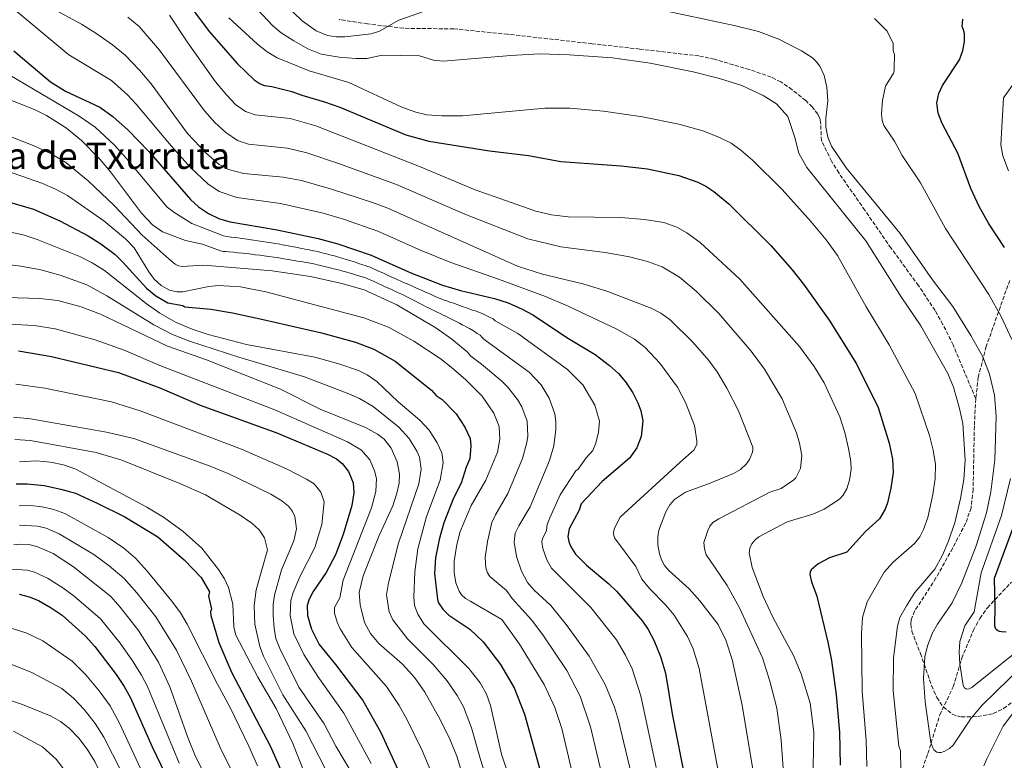
# Model space of a CAD drawing. Units: metres. Extents: x 637918 to 641371, y 4741380 to 4743762.
# Drawn here: x 638754 to 639184, y 4742235 to 4742558 of the extents above; entities that cross this region are included whole.
import ezdxf
from ezdxf.enums import TextEntityAlignment as Align

# ---------------------------------------------------------------- set-up
doc = ezdxf.new("R2010")
doc.units = ezdxf.units.M
doc.header["$MEASUREMENT"] = 0
doc.linetypes.add('DGN Style 3', pattern=[2.435891, 1.739922, -0.695969])
for name, color, linetype, lineweight in [('Curva de nivel directora', 30, 'Continuous', 30), ('Curva de nivel intermedia', 30, 'Continuous', 0), ('Senda', 7, 'DGN Style 3', 0), ('Texto de Área (paraje) menor', 7, 'Continuous', 0), ('Vaguada', 142, 'DGN Style 3', 13)]:
    doc.layers.add(name, color=color, linetype=linetype, lineweight=lineweight)
doc.styles.add('Style-Arial', font='arial.ttf')

msp = doc.modelspace()

# ---------------------------------------------------------------- linework, layer by layer
at = {"layer": 'Curva de nivel directora', "color": 30, "linetype": 'Continuous', "lineweight": 30, "flags": 128}
for points, elevation in [([(638827.01, 4742565.99), (638836.44, 4742553.34), (638848.84, 4742539.24), (638856.19, 4742532.22), (638858.78, 4742530.45), (638860.66, 4742529.73), (638863.88, 4742529.39), (638872.6, 4742527.14), (638876.9, 4742525.49), (638886.83, 4742522.59), (638893.48, 4742520.32), (638922.34, 4742508.29), (638932.37, 4742505.5), (638958.86, 4742501.18), (638975.89, 4742499.23), (638990, 4742496.59), (639016.42, 4742494.75), (639027.89, 4742493.33), (639041.65, 4742490.49), (639049.89, 4742487.59), (639053.44, 4742485.75), (639056.82, 4742483.54), (639063.44, 4742478.11), (639081.81, 4742459.92), (639091.03, 4742449.32), (639096.03, 4742443.08), (639107.18, 4742427.37), (639119.22, 4742408.23), (639128.61, 4742389.25), (639133.48, 4742373.62), (639134.94, 4742366.6), (639135.17, 4742360.76), (639134.21, 4742353.9), (639132.69, 4742347.58), (639131.72, 4742344.78), (639129.16, 4742340.59), (639123.12, 4742335.04), (639114.91, 4742326.09), (639107.31, 4742323.5), (639102.47, 4742320.89), (639099.42, 4742318.32), (639098.96, 4742317.35), (639098.81, 4742316.34), (639099.45, 4742313.11), (639101.81, 4742306.78), (639106.71, 4742286.75), (639108.22, 4742278.67), (639110.27, 4742263.76), (639111.78, 4742247.41), (639111.98, 4742233.1)], 800), ([(639183.81, 4742459.06), (639176.78, 4742469.68), (639172.74, 4742476.88), (639169.12, 4742484.83), (639163.35, 4742500.25), (639156.58, 4742513.14), (639154.8, 4742517.75), (639154.22, 4742522.24), (639155.05, 4742526.29), (639156.73, 4742529.79), (639164.11, 4742540.92), (639165.62, 4742545.01), (639166.34, 4742548.84), (639166.36, 4742552.47), (639165.93, 4742554.13), (639165.27, 4742555.55), (639165.61, 4742558.74)], 775), ([(638751.12, 4742544.92), (638767.16, 4742531.32), (638773.68, 4742527.26), (638788.67, 4742520.34), (638794.41, 4742516.29), (638801.11, 4742510.24), (638810.07, 4742501.02), (638828.36, 4742480.03), (638831.8, 4742476.86), (638836.13, 4742473.83), (638840.97, 4742471.6), (638845.62, 4742470.27), (638866.18, 4742466.79), (638884.03, 4742462.98), (638892.6, 4742460.68), (638907.21, 4742455.76), (638924.53, 4742447.91), (638938.42, 4742442.62), (638946.2, 4742440.28), (638961.04, 4742436.81), (638967.04, 4742434.82), (638973.12, 4742432.17), (638977.78, 4742429.63), (638993.33, 4742419.26), (639005.07, 4742412.27), (639011.37, 4742407.51), (639015.21, 4742403.97), (639018.3, 4742400.37), (639021.42, 4742395.6), (639023.73, 4742391.21), (639024.99, 4742387.78), (639025.82, 4742383.34), (639025.09, 4742376.58), (639023.23, 4742371.61), (639020.05, 4742367.02), (639008.17, 4742356.86), (638998.99, 4742347.07), (638998.04, 4742344.31), (638993.69, 4742336.22), (638993.14, 4742332.82), (638993.51, 4742330.68), (638994.3, 4742328.59), (638996.42, 4742325.22), (639001.24, 4742320.41), (639011.07, 4742312.22), (639014.38, 4742308.93), (639025.66, 4742295.85), (639028.21, 4742292.19), (639030.66, 4742287.6), (639033.56, 4742280.46), (639035.76, 4742273.17), (639038.64, 4742255.39), (639044.61, 4742225.15)], 825), ([(638741.2, 4742481.1), (638759.77, 4742475.7), (638771.21, 4742470.72), (638783.64, 4742464.06), (638789.1, 4742460.6), (638795.36, 4742455.94), (638798.77, 4742452.69), (638809.06, 4742441.22), (638813.12, 4742437.9), (638818.42, 4742434.85), (638824.93, 4742433.68), (638825.92, 4742433.19), (638837.17, 4742432.08), (638846.69, 4742430.48), (638860, 4742427.59), (638885.48, 4742421.81), (638900.34, 4742417.68), (638908.43, 4742414.62), (638917.74, 4742409.39), (638933.61, 4742396.74), (638935.59, 4742394.38), (638938.26, 4742392.71), (638944.29, 4742386.38), (638948.14, 4742380.63), (638950.46, 4742375.61), (638950.76, 4742372.41), (638950.32, 4742366.84), (638948.76, 4742363.15), (638946.56, 4742356.11), (638943.25, 4742349.53), (638938.94, 4742338.89), (638936.94, 4742331.61), (638935.38, 4742323.5), (638934.93, 4742316.78), (638936.12, 4742305.4), (638936.65, 4742303.93), (638938.53, 4742301.08), (638941.12, 4742298.51), (638950.27, 4742292.35), (638956.09, 4742286.81), (638963.72, 4742276.95), (638969.71, 4742266.81), (638974.18, 4742255.24), (638983.88, 4742220.26)], 850), ([(638753.23, 4742413.88), (638767.69, 4742411.43), (638796.94, 4742404.5), (638814.88, 4742397.78), (638832.5, 4742390.17), (638865.98, 4742378.13), (638888.15, 4742368.75), (638892.06, 4742366.71), (638894.61, 4742364.8), (638897.36, 4742361.26), (638899.33, 4742356.23), (638899.67, 4742351.88), (638898.81, 4742346.36), (638894.93, 4742333.71), (638891.58, 4742324.82), (638887.53, 4742317.21), (638881.85, 4742308.85), (638880.08, 4742305.52), (638879.31, 4742302.7), (638879.44, 4742298.44), (638881.1, 4742292.34), (638884.49, 4742285.77), (638891.68, 4742277.02), (638903.52, 4742261.29), (638911.36, 4742247.62), (638922.22, 4742223.9)], 875), ([(638752.19, 4742355.84), (638757.05, 4742355.85), (638764.46, 4742355.06), (638771.76, 4742353.59), (638778.04, 4742351.76), (638787.6, 4742347.39), (638799.58, 4742341.5), (638814.1, 4742332.77), (638825.6, 4742322.73), (638832.92, 4742314.97), (638836.62, 4742308.66), (638836.12, 4742306.88), (638837.43, 4742301.19), (638837.04, 4742300.09), (638837.14, 4742298.38), (638840.71, 4742286.55), (638846.22, 4742273.57), (638863.21, 4742241.12), (638872.82, 4742219.28)], 900), ([(639184.49, 4742291.06), (639182.49, 4742291.2), (639181.64, 4742291.38), (639180.7, 4742291.76), (639180.13, 4742292.28), (639179.89, 4742292.79), (639179.61, 4742293.76), (639179.51, 4742294.76), (639179.79, 4742301.54), (639179.46, 4742314.63), (639190.26, 4742343.77)], 775), ([(638753.47, 4742307.67), (638757.91, 4742306.54), (638761.98, 4742304.85), (638767.48, 4742301.75), (638772.3, 4742298.45), (638782.54, 4742289.4), (638786.55, 4742284.85), (638795.86, 4742272.65), (638799.34, 4742267.41), (638802.06, 4742262.43), (638811.52, 4742241.1), (638820.89, 4742221.66)], 925)]:
    msp.add_lwpolyline(points, dxfattribs=dict(at, elevation=elevation))
at = {"layer": 'Curva de nivel intermedia', "color": 30, "linetype": 'Continuous', "lineweight": 0, "flags": 128}
for points, elevation in [([(639138.61, 4742222.37), (639138.33, 4742239.23), (639137.68, 4742241.35), (639135.2, 4742265.69), (639135.27, 4742279.87), (639137.08, 4742293.67), (639138.12, 4742297.46), (639140.98, 4742302.58), (639144.68, 4742308.47), (639153.43, 4742318.6), (639156.72, 4742324.73), (639159.25, 4742330.47), (639162.08, 4742338.84), (639164.65, 4742349.39), (639165.97, 4742357.81), (639166.63, 4742366.24), (639165.56, 4742382.26), (639164.16, 4742388.72), (639161.47, 4742398.09), (639159.11, 4742404.07), (639147.32, 4742424.87), (639138.68, 4742437.57), (639123.18, 4742461.94), (639097.42, 4742493.89), (639093.99, 4742500.16), (639092.22, 4742507.03), (639089.17, 4742516.16), (639084.28, 4742521.69), (639078.41, 4742525.43), (639069.11, 4742529.78), (639059.41, 4742532.88), (639047.81, 4742535.71), (639029.03, 4742539.57), (639012.6, 4742541.8), (638993.73, 4742543.11), (638980.75, 4742543.55), (638968.18, 4742542.91), (638938.72, 4742540.35), (638934.46, 4742540.85), (638928.34, 4742542.73), (638912.03, 4742543.04), (638905.29, 4742541.61), (638900.58, 4742541.49), (638893.22, 4742542.07), (638885.4, 4742543.51), (638879.54, 4742545.76), (638873.39, 4742549.23), (638867.86, 4742552.75), (638864.34, 4742555.75), (638844.04, 4742577.52)], 790), ([(638741.9, 4742571), (638775.17, 4742543.14), (638793.81, 4742532), (638800.88, 4742525.63), (638804.57, 4742521.63), (638819.83, 4742503.39), (638828.23, 4742494.13), (638835.88, 4742486.83), (638840.91, 4742483.42), (638848.63, 4742480.8), (638867.57, 4742478.29), (638886.22, 4742473.98), (638895.08, 4742471.37), (638910.11, 4742466.22), (638929.08, 4742457.75), (638941.97, 4742452.46), (638962.87, 4742445.27), (638983.34, 4742437.68), (638993.29, 4742433.36), (639014.53, 4742423.31), (639022.22, 4742419.05), (639026.87, 4742415.38), (639033.27, 4742408.55), (639041.03, 4742398.02), (639044.44, 4742391.35), (639048.39, 4742381.37), (639049.49, 4742374.6), (639049.43, 4742373.11), (639048.23, 4742370.68), (639042.01, 4742365.12), (639015.91, 4742341.35), (639013.55, 4742336.45), (639013.19, 4742335.43), (639012.99, 4742334.23), (639013.15, 4742333.24), (639013.52, 4742332.21), (639022.78, 4742319.82), (639025.39, 4742314.19), (639028.74, 4742310.1), (639035.86, 4742302.93), (639039.49, 4742298.51), (639045.42, 4742289.18), (639047.89, 4742283.84), (639050.5, 4742275.21), (639059.35, 4742227.41)], 820), ([(638930.57, 4742562.16), (638919.35, 4742558.35), (638910.9, 4742553.48), (638907.26, 4742552.28), (638895.76, 4742551.06), (638891.97, 4742551.06), (638888.14, 4742551.61), (638883.17, 4742553.6), (638877.04, 4742558), (638869.66, 4742565.15)], 785), ([(638769.32, 4742562.72), (638780.66, 4742556.54), (638787.03, 4742552.57), (638794.33, 4742547.49), (638799.78, 4742542.97), (638806.05, 4742536.5), (638811.17, 4742530.45), (638826.97, 4742508.77), (638835.26, 4742500.02), (638840.89, 4742495.22), (638844.99, 4742493.15), (638851.64, 4742491.33), (638868.81, 4742489.81), (638876.86, 4742488.25), (638889.96, 4742484.53), (638907.81, 4742478.72), (638914.46, 4742476.14), (638971.11, 4742450.88), (638982.1, 4742447.35), (638999.73, 4742443.17), (639010.14, 4742439.99), (639029.56, 4742432.51), (639033.67, 4742430.36), (639037.82, 4742427.5), (639047.73, 4742417.64), (639054.7, 4742409.75), (639058.33, 4742404.82), (639062.59, 4742397.63), (639067.66, 4742387.77), (639073.93, 4742371.84), (639073.94, 4742370.71), (639073.77, 4742369.65), (639072.48, 4742366.45), (639071.15, 4742364.53), (639068.5, 4742362.11), (639065.45, 4742360.42), (639055.25, 4742356.09), (639044.43, 4742352.16), (639039.68, 4742349.07), (639037.63, 4742346.64), (639035.93, 4742343.6), (639032.84, 4742335.63), (639032.36, 4742332.72), (639032.48, 4742329.23), (639033.18, 4742325.32), (639034.05, 4742322.67), (639035.39, 4742320.2), (639037.18, 4742318.05), (639046.07, 4742310.01), (639050.77, 4742304.82), (639058.71, 4742294.42), (639062.15, 4742287.57), (639064.82, 4742279.21), (639069.21, 4742259.28), (639074.12, 4742229.44)], 815), ([(639087.2, 4742231.54), (639086.3, 4742243.96), (639084.35, 4742257.89), (639081.33, 4742269.71), (639078.05, 4742279.85), (639068.09, 4742301.75), (639062.71, 4742311.5), (639055, 4742322.87), (639053.58, 4742324.81), (639052.73, 4742327.54), (639052.53, 4742330.24), (639054.2, 4742335.46), (639055.15, 4742337.34), (639056.38, 4742338.92), (639058.98, 4742340.57), (639081.36, 4742352.18), (639086.31, 4742353.88), (639091.81, 4742357.61), (639092.68, 4742358.45), (639094.73, 4742362.59), (639095.34, 4742368.17), (639094.34, 4742373.6), (639092.99, 4742378.17), (639086.69, 4742392.93), (639079.03, 4742405.89), (639073.23, 4742413.78), (639058.99, 4742430.28), (639049.17, 4742439.92), (639041.82, 4742446.11), (639034.3, 4742450.54), (639027.93, 4742452.89), (639020.05, 4742454.99), (639009.39, 4742456.92), (638989.98, 4742459.32), (638975.58, 4742462.78), (638948.18, 4742473.64), (638918.29, 4742486.48), (638893, 4742495.77), (638879.12, 4742500.41), (638870.65, 4742502.47), (638853.68, 4742504.19), (638848.89, 4742505.75), (638843.8, 4742509.23), (638838.94, 4742513.57), (638834.37, 4742518.75), (638814.8, 4742545.17), (638805.98, 4742555.57), (638800.9, 4742559.6)], 810), ([(638819.15, 4742560.52), (638827.17, 4742548.38), (638839.3, 4742531.35), (638844.02, 4742525.63), (638848.05, 4742521.44), (638852.37, 4742518.41), (638856.6, 4742516.89), (638871.78, 4742515.36), (638882.99, 4742512.1), (638928.27, 4742494.42), (638952.66, 4742484.18), (638979.08, 4742474.92), (638986.04, 4742473.31), (638993.27, 4742472.41), (639016.19, 4742472.11), (639026.59, 4742471.33), (639034.97, 4742469.95), (639040.72, 4742467.92), (639045.13, 4742465.4), (639050.95, 4742461.15), (639068.27, 4742445.2), (639094.29, 4742415.77), (639100.68, 4742407.01), (639104.99, 4742399.96), (639111.84, 4742385.16), (639114.03, 4742378.28), (639115.7, 4742371.25), (639116.74, 4742365.63), (639116.81, 4742362.28), (639116.13, 4742357.5), (639114.96, 4742353.69), (639113.32, 4742350.84), (639111.71, 4742349.15), (639105.12, 4742344.86), (639100.13, 4742342.62), (639088.85, 4742339.29), (639076.56, 4742332.68), (639074.86, 4742331.34), (639073.49, 4742329.68), (639072.64, 4742327.82), (639072.36, 4742325.76), (639073.63, 4742319.39), (639078.35, 4742306.72), (639082.77, 4742297.39), (639091.68, 4742280.92), (639095.05, 4742272.9), (639098.91, 4742260.07), (639100.48, 4742247.41), (639100.17, 4742224.76)], 805), ([(639123.67, 4742232.42), (639123.38, 4742243.79), (639121.66, 4742265.36), (639121.3, 4742290.45), (639121.84, 4742297.57), (639123.83, 4742304.34), (639131.25, 4742317.24), (639135.2, 4742321.67), (639144.48, 4742329.81), (639146.78, 4742332.76), (639148.48, 4742335.87), (639150.33, 4742341.15), (639152.5, 4742351.27), (639153.48, 4742358.21), (639153.61, 4742364.25), (639152.69, 4742370.54), (639151.08, 4742376.98), (639144.76, 4742395.23), (639133.45, 4742416.5), (639123.35, 4742433.08), (639110.81, 4742455.57), (639105.85, 4742462.42), (639099.36, 4742470.2), (639086.65, 4742484.3), (639073.81, 4742497.19), (639068.65, 4742501.58), (639064.42, 4742504.57), (639059.05, 4742507.26), (639052.08, 4742510), (639041.6, 4742512.9), (639025.69, 4742516.03), (639008.75, 4742518.58), (638993.97, 4742519.87), (638983.07, 4742519.91), (638947.14, 4742516.48), (638938.11, 4742516.45), (638931.5, 4742517.01), (638926.66, 4742518.16), (638920.66, 4742520.37), (638897.45, 4742531.09), (638880.12, 4742536.17), (638866.21, 4742541.88), (638861.76, 4742544.53), (638857.58, 4742547.74), (638845.12, 4742559.24)], 795), ([(639197.52, 4742282.12), (639174.12, 4742259.34), (639169.26, 4742253.53), (639161.33, 4742241.81), (639159.71, 4742240.36), (639157.78, 4742239.2), (639156.09, 4742238.63), (639155.1, 4742238.55), (639154.3, 4742238.71), (639153, 4742239.71), (639152.44, 4742240.54), (639151.62, 4742242.88), (639149.1, 4742260.74), (639148.39, 4742270.92), (639149.08, 4742280.28), (639150.24, 4742285.19), (639152.39, 4742290.74), (639154.58, 4742294.65), (639160.92, 4742303.92), (639165.22, 4742312.68), (639171.46, 4742328.79), (639175.9, 4742343.23), (639177.83, 4742352.4), (639179.58, 4742366.34), (639180.23, 4742385.22), (639179.44, 4742394.53), (639177.2, 4742403.78), (639174.34, 4742411.23), (639169.04, 4742420.64), (639161.19, 4742433.24), (639152.3, 4742444.98), (639138.26, 4742465.2), (639114.63, 4742493.84), (639108.3, 4742503.32), (639106.63, 4742507.17), (639105.71, 4742511.63), (639105.72, 4742515.49), (639106.63, 4742523.12), (639106.28, 4742529.06), (639105.06, 4742534.18), (639103.21, 4742538.2), (639101.77, 4742540.09), (639099.9, 4742541.81), (639095.13, 4742544.86), (639085.29, 4742549.99), (639076.36, 4742553.36), (639065.77, 4742556.01), (639031.52, 4742563.29)], 785), ([(639187.01, 4742418.87), (639182.36, 4742428.89), (639176.98, 4742438.57), (639158.07, 4742467.34), (639147.13, 4742487.25), (639139.1, 4742499.24), (639135.82, 4742505.5), (639131.1, 4742512.31), (639130.4, 4742514.47), (639130.05, 4742517.37), (639130.54, 4742523.24), (639131.78, 4742529.49), (639135.29, 4742535.14), (639135.6, 4742536.1), (639135.66, 4742537.14), (639135.71, 4742543.33), (639135.17, 4742544.87), (639135.14, 4742548.12), (639132.55, 4742553.47), (639126.97, 4742559.04)], 780), ([(638746.18, 4742536.14), (638779.77, 4742516.37), (638786.76, 4742511.61), (638794.94, 4742503.91), (638800.38, 4742497.96), (638818.12, 4742476.68), (638820.99, 4742474.4), (638828.97, 4742469.47), (638833.44, 4742467.76), (638842.74, 4742464.13), (638844.09, 4742463.82), (638846.08, 4742463.61), (638848.06, 4742463.35), (638850.03, 4742463.08), (638852.01, 4742462.81), (638853.13, 4742462.67), (638854.78, 4742462.41), (638855.77, 4742462.26), (638857.75, 4742461.97), (638859.72, 4742461.68), (638861.7, 4742461.38), (638863.68, 4742461.09), (638865.44, 4742460.82), (638867.4, 4742460.45), (638868.38, 4742460.26), (638870.35, 4742459.88), (638872.31, 4742459.51), (638873.29, 4742459.32), (638874.27, 4742459.13), (638876.24, 4742458.76), (638877.22, 4742458.57), (638878.2, 4742458.38), (638880.17, 4742458.01), (638882.1, 4742457.64), (638883.88, 4742457.22), (638884.85, 4742456.97), (638886.79, 4742456.48), (638887.76, 4742456.24), (638889.7, 4742455.75), (638891.23, 4742455.35), (638892.51, 4742454.99), (638894.43, 4742454.42), (638896.34, 4742453.85), (638897.92, 4742453.34), (638898.88, 4742453.03), (638900.78, 4742452.42), (638901.73, 4742452.12), (638903.64, 4742451.51), (638904.59, 4742451.21), (638905.81, 4742450.81), (638906.8, 4742450.43), (638908.01, 4742449.88), (638909.53, 4742449.19), (638910.44, 4742448.77), (638912.26, 4742447.95), (638914.08, 4742447.12), (638914.99, 4742446.7), (638915.9, 4742446.29), (638917.72, 4742445.46), (638918.63, 4742445.04), (638920.45, 4742444.22), (638921.36, 4742443.8), (638922.48, 4742443.29), (638923.72, 4742442.82), (638925.54, 4742442.01), (638927.36, 4742441.19), (638929.18, 4742440.38), (638931, 4742439.56), (638932.82, 4742438.75), (638934.02, 4742438.17), (638935.46, 4742437.56), (638937.31, 4742436.84), (638939.16, 4742436.11), (638940.73, 4742435.56), (638941.89, 4742435.05)], 830), ([(639185.49, 4742492.47), (639183.11, 4742499.06), (639182.2, 4742503.93), (639183.35, 4742524.38), (639188.72, 4742531.98)], 770), ([(638894.85, 4742448.73), (638892.92, 4742449.23), (638890.99, 4742449.74), (638889.86, 4742450.02), (638888.12, 4742450.44), (638886.66, 4742450.79), (638885.2, 4742451.13), (638883.74, 4742451.48), (638882.77, 4742451.72), (638881.39, 4742452.03), (638878.98, 4742452.43), (638876.52, 4742452.86), (638875.04, 4742453.1), (638873.56, 4742453.36), (638872.58, 4742453.52), (638871.1, 4742453.76), (638869.13, 4742454.1), (638867.65, 4742454.36), (638866.17, 4742454.6), (638864.7, 4742454.86), (638862.51, 4742455.13), (638860.53, 4742455.38), (638858.54, 4742455.64), (638856.56, 4742455.89), (638854.08, 4742456.22), (638852.76, 4742456.4), (638851.01, 4742456.55), (638849.02, 4742456.75), (638847.04, 4742456.95), (638845.05, 4742457.16), (638843.56, 4742457.29), (638842.56, 4742457.36), (638841.39, 4742457.55), (638833.58, 4742460.43), (638826.14, 4742462.08), (638816.14, 4742465.87), (638811.77, 4742468.91), (638806.96, 4742474.06), (638793.38, 4742492.13), (638788.78, 4742497.57), (638780.77, 4742505.75), (638774.19, 4742511.14), (638765.38, 4742516.63), (638760.51, 4742519.2), (638741.99, 4742526.47)], 835), ([(638745.97, 4742509), (638760.33, 4742503.34), (638767.77, 4742499.79), (638773.89, 4742496.08), (638783.67, 4742488.13), (638794.93, 4742477.44), (638807.23, 4742464.41), (638819.01, 4742453.99), (638821.69, 4742451.71), (638823.14, 4742451.1), (638824.7, 4742450.75), (638834.17, 4742451.37), (638863.95, 4742448.89), (638880.68, 4742446.43), (638894.35, 4742443.39), (638904.16, 4742440.6), (638918.37, 4742434.06), (638935.44, 4742423.96), (638942.49, 4742419.01), (638949.1, 4742413.51), (638950.7, 4742411.62), (638955.47, 4742408.17), (638964.3, 4742400.64), (638966.77, 4742398.19), (638971.18, 4742392.67), (638972.99, 4742389.41), (638975.32, 4742383.16), (638975.57, 4742376.71), (638975.25, 4742373.89), (638973.36, 4742366.94), (638966.95, 4742351.63), (638961.49, 4742342.28), (638959.95, 4742338.94), (638957.98, 4742330.72), (638956.99, 4742323.74), (638957.3, 4742319.17), (638957.96, 4742316.99), (638959.04, 4742315.46), (638966.26, 4742309.23), (638968.75, 4742305.82), (638977.3, 4742296.41), (638982.26, 4742289.95), (638992.66, 4742274.43), (638998.48, 4742263.19), (639003.07, 4742249.79), (639008.58, 4742226.5)], 840), ([(638742.51, 4742494.46), (638763.37, 4742487.17), (638769.43, 4742484.53), (638774.64, 4742481.73), (638790.48, 4742470.74), (638799.98, 4742462.85), (638803.67, 4742458.83), (638810.12, 4742448.36), (638812.5, 4742445.21), (638815.56, 4742442.41), (638819.16, 4742440.34), (638822.29, 4742439.63), (638824.98, 4742439.66), (638836.33, 4742441.95), (638840.52, 4742442.4), (638850.16, 4742441.81), (638861.28, 4742439.65), (638904.05, 4742428.36), (638914.74, 4742424.31), (638925.85, 4742418.19), (638937.33, 4742410.62), (638942.23, 4742406.81), (638946.53, 4742403), (638948.39, 4742401.41), (638955.65, 4742394.16), (638960.73, 4742386.71), (638963.07, 4742380.84), (638963.48, 4742375.41), (638962.4, 4742369.64), (638957.25, 4742357.45), (638950.91, 4742346.34), (638946.02, 4742335.02), (638944.61, 4742329.4), (638943.52, 4742322.07), (638943.46, 4742317.13), (638944.2, 4742312.61), (638945.7, 4742308.95), (638946.71, 4742307.43), (638948.41, 4742305.81), (638950.73, 4742304.45), (638964.22, 4742296.57), (638972.03, 4742285.81), (638982.83, 4742268.26), (638987.5, 4742258.2), (638990.5, 4742248.99), (638996.68, 4742222.34)], 845), ([(638739.88, 4742467.73), (638755.32, 4742464.5), (638761.39, 4742462.5), (638780.33, 4742454.94), (638785.42, 4742452.37), (638790.73, 4742449.02), (638809.02, 4742434.52), (638814.88, 4742430.39), (638822.03, 4742426.31), (638829.06, 4742423.32), (638836.1, 4742421), (638852.85, 4742416.72), (638882.61, 4742411.13), (638893.08, 4742408.25), (638901.66, 4742405.27), (638905.53, 4742403.41), (638909.63, 4742400.58), (638919.05, 4742391.72), (638928.46, 4742383.7), (638932.54, 4742379.24), (638936.11, 4742373.7), (638938.04, 4742369.41), (638938.63, 4742364.96), (638937.36, 4742357.39), (638931.34, 4742341.54), (638927.59, 4742327.5), (638926.24, 4742317.43), (638925.85, 4742306.44), (638926.2, 4742302.8), (638927.61, 4742298.91), (638930.28, 4742294.72), (638949.94, 4742275.25), (638954.88, 4742269.02), (638957.64, 4742264.09), (638959.31, 4742259.11), (638964.14, 4742237.85), (638971.62, 4742215.88)], 855), ([(638739.45, 4742452.63), (638754.28, 4742450.85), (638762.9, 4742449.28), (638771.42, 4742446.94), (638783.01, 4742442.73), (638791.86, 4742437.93), (638812.28, 4742425.23), (638820.43, 4742421), (638827.93, 4742418.14), (638849.47, 4742411.12), (638878.15, 4742402.62), (638897.47, 4742395.18), (638902.15, 4742393.04), (638908.15, 4742389.56), (638919.37, 4742380.57), (638923.88, 4742375.69), (638927.1, 4742370.05), (638928.28, 4742367.47), (638929.07, 4742362.28), (638928.02, 4742355.8), (638919.1, 4742329.91), (638914.8, 4742312.6), (638913.95, 4742307.43), (638915.04, 4742300.03), (638916.74, 4742296.45), (638923.15, 4742288.13), (638934.34, 4742276.95), (638940.33, 4742270.06), (638944.75, 4742263.46), (638947.53, 4742258.5), (638950.99, 4742249.28), (638954.95, 4742235.47), (638963.12, 4742209.77)], 860), ([(639020.79, 4742229.33), (639015.19, 4742252.54), (639013.46, 4742258.35), (639009.45, 4742268.18), (639002.49, 4742280.59), (638992.43, 4742294.5), (638985.69, 4742302.73), (638978.43, 4742309.45), (638975.52, 4742312.82), (638972.81, 4742317.8), (638970.65, 4742324.17), (638969.74, 4742330.35), (638970.18, 4742334.31), (638971.67, 4742337.54), (638976.66, 4742345.8), (638985.1, 4742366.1), (638987.02, 4742372.38), (638987.86, 4742379.57), (638987.93, 4742383.06), (638987.43, 4742386.46), (638984.89, 4742393.27), (638981.4, 4742399.11), (638976.29, 4742404.59), (638957.61, 4742418.19), (638956.41, 4742419.05), (638955.52, 4742419.91), (638954.8, 4742420.7), (638953.52, 4742421.54), (638951.87, 4742422.6), (638950.21, 4742423.66), (638949.29, 4742424.18), (638948, 4742424.87), (638946.97, 4742425.34), (638945.77, 4742426.03), (638944.57, 4742426.57), (638942.83, 4742427.49), (638941.09, 4742428.4), (638939.76, 4742429.04), (638938.67, 4742429.51), (638937.3, 4742430.23), (638936.08, 4742430.76), (638934.3, 4742431.63), (638932.51, 4742432.5), (638930.93, 4742433.31), (638929.9, 4742433.86), (638928.13, 4742434.77), (638926.36, 4742435.69), (638924.59, 4742436.61), (638922.82, 4742437.52), (638921.48, 4742438.19), (638920.43, 4742438.68), (638919.12, 4742439.28), (638918.21, 4742439.69), (638916.39, 4742440.52), (638915.48, 4742440.94), (638913.67, 4742441.77), (638912.76, 4742442.19), (638911.85, 4742442.6), (638910.03, 4742443.43), (638908.21, 4742444.27), (638907.3, 4742444.68), (638905.48, 4742445.51), (638904.4, 4742445.87), (638903.32, 4742446.2), (638901.88, 4742446.63), (638900.44, 4742447.07), (638899.01, 4742447.5), (638897.57, 4742447.94), (638896.62, 4742448.23), (638894.85, 4742448.73)], 835), ([(638738.01, 4742437.57), (638762.56, 4742436.8), (638770.32, 4742435.83), (638780.61, 4742433.09), (638789.08, 4742429.94), (638818.3, 4742415.93), (638835.25, 4742410), (638867.68, 4742397.17), (638884.95, 4742388.48), (638904.73, 4742380.43), (638910.02, 4742377.55), (638912.9, 4742375.32), (638915.92, 4742371.37), (638918.53, 4742365.53), (638919.64, 4742360.08), (638919.4, 4742356.09), (638918.47, 4742351.74), (638916.68, 4742346.21), (638910.75, 4742333.32), (638903.66, 4742315.76), (638902.05, 4742308.43), (638902.38, 4742303.07), (638904.38, 4742295.34), (638906.88, 4742290.52), (638910.64, 4742286.14), (638920.86, 4742277.19), (638926.33, 4742271.14), (638930.72, 4742264.88), (638937.42, 4742252.91), (638941.56, 4742244.33), (638944.58, 4742236.92), (638953.93, 4742206.57)], 865), ([(638941.89, 4742435.05), (638943.26, 4742434.69), (638945.11, 4742434), (638946.95, 4742433.31), (638948.8, 4742432.63), (638950.37, 4742432.13), (638951.46, 4742431.67), (638952.75, 4742431.37), (638954.56, 4742430.64), (638955.63, 4742430.24), (638957.4, 4742429.39), (638959.18, 4742428.54), (638960.5, 4742427.9), (638961.31, 4742427.08), (638971.24, 4742421.46), (638992.92, 4742405.8), (638999.6, 4742399.03), (639004.91, 4742390.15), (639006.88, 4742383.2), (639006.54, 4742378.47), (639005.31, 4742373.6), (639003.98, 4742370.35), (639001.11, 4742367.27), (638997.63, 4742362.33), (638996.63, 4742361.48), (638989.74, 4742351.04), (638985.18, 4742341.01), (638984.12, 4742338.03), (638983.85, 4742335.55), (638982.04, 4742331.78), (638981.79, 4742330.53), (638982.17, 4742327.57), (638983.91, 4742322.65), (638985.97, 4742319.02), (639003.15, 4742301.93), (639014.36, 4742287.81), (639018.28, 4742281.04), (639021.18, 4742275.11), (639025.01, 4742263.29), (639031.75, 4742232.06)], 830), ([(638740.7, 4742425.98), (638760.08, 4742424.96), (638769.17, 4742423.58), (638786.66, 4742418.73), (638799.32, 4742414.19), (638814.92, 4742407.48), (638865.14, 4742388.22), (638896.84, 4742374.2), (638903.07, 4742370.52), (638906.61, 4742366.28), (638908.68, 4742361.53), (638909.49, 4742358.16), (638909.22, 4742352.51), (638907.32, 4742345.38), (638895.04, 4742313.83), (638893.52, 4742306.14), (638891.26, 4742301.89), (638891.26, 4742299.43), (638892.41, 4742295.46), (638893.74, 4742292.62), (638898.74, 4742284.44), (638913.87, 4742267.38), (638919.44, 4742259.02), (638922.99, 4742252.76), (638929.48, 4742239.39), (638933.35, 4742230.43)], 870), ([(638752.11, 4742399.4), (638764.69, 4742397.57), (638793.78, 4742391.6), (638806.37, 4742387.78), (638850.55, 4742370.93), (638870.22, 4742362.42), (638878.98, 4742357.94), (638882.38, 4742355.8), (638885.19, 4742352.29), (638886.71, 4742347.95), (638885.73, 4742338.13), (638882.58, 4742328.1), (638876.1, 4742315.29), (638873.12, 4742308.43), (638872.13, 4742304.94), (638871.92, 4742298.43), (638873.38, 4742290.36), (638877.76, 4742281.31), (638883.97, 4742271.67), (638895.33, 4742255.78), (638907.29, 4742233.79)], 880), ([(638750.99, 4742384.91), (638758.39, 4742384.28), (638791.64, 4742378.45), (638803.63, 4742375.61), (638836.89, 4742363.59), (638845.1, 4742360.21), (638863.41, 4742351.39), (638868.25, 4742348.4), (638871.1, 4742346.09), (638872.86, 4742343.84), (638873.93, 4742341.66), (638874.61, 4742336.21), (638873.38, 4742330.92), (638868.04, 4742318.34), (638864.94, 4742307.18), (638864.43, 4742303.24), (638864.41, 4742298.43), (638864.82, 4742292.87), (638865.65, 4742288.38), (638867.27, 4742283.9), (638875.69, 4742267.15), (638886.64, 4742251.14), (638891.85, 4742241.34), (638899.05, 4742229.05)], 885), ([(638751.6, 4742375.24), (638758.39, 4742374.8), (638787.11, 4742369.56), (638798.29, 4742366.18), (638823.7, 4742355.99), (638834.91, 4742351.01), (638850.01, 4742342.22), (638855.06, 4742338.66), (638858.37, 4742335.72), (638860.68, 4742332.29), (638861.94, 4742327.03), (638856.95, 4742309.53), (638856.1, 4742302.7), (638856.49, 4742294.58), (638858.55, 4742284.81), (638860.21, 4742280.56), (638868.71, 4742263.81), (638878.71, 4742248.03), (638893.07, 4742219.88)], 890), ([(638753.72, 4742365.43), (638761.1, 4742365.83), (638767.21, 4742365.35), (638772.8, 4742364.17), (638778.24, 4742362.22)], 895), ([(638778.24, 4742362.22), (638809.23, 4742345.69), (638816.54, 4742341.28), (638825.19, 4742335.09), (638833.28, 4742327.74), (638840.54, 4742318.44), (638843.11, 4742314.34), (638844.89, 4742310.61), (638846.76, 4742303.34), (638847.19, 4742293.36), (638848.07, 4742289.77), (638857.78, 4742271.46), (638865.79, 4742257.76), (638872.95, 4742242.47), (638882.68, 4742218.23)], 895), ([(639169.56, 4742266.99), (639168.33, 4742266.32), (639167.16, 4742266.18), (639166.3, 4742266.73), (639165.78, 4742267.85), (639165.54, 4742268.83), (639164.36, 4742277.25), (639164, 4742282.34), (639164.34, 4742287.02), (639166.53, 4742293.85), (639170.51, 4742299.97), (639173.65, 4742317.05), (639182.56, 4742342.09), (639186.47, 4742358.2)], 780), ([(638753.44, 4742346.24), (638758.39, 4742346.37), (638763.53, 4742345.84), (638768.67, 4742344.69), (638773.5, 4742342.87), (638792.34, 4742332.47), (638799.26, 4742327.74), (638804.35, 4742323.38), (638809.62, 4742317.65), (638820.19, 4742304.6), (638823.96, 4742299.48), (638826.88, 4742294.65), (638840.08, 4742268.45), (638845.6, 4742258.27), (638853.84, 4742241.33), (638857.6, 4742232.81)], 905), ([(638753.63, 4742337.87), (638761.57, 4742337.36), (638765.31, 4742336.45), (638771.04, 4742334.08), (638786.13, 4742324.96)], 910), ([(638751.23, 4742329.2), (638753.83, 4742329.5), (638757.66, 4742329.3), (638761.26, 4742328.51), (638768.29, 4742325.5), (638777.22, 4742319.66), (638793.55, 4742306.62), (638797.63, 4742302.05), (638805.57, 4742291.88), (638814.3, 4742277.99), (638819.36, 4742267.17), (638827.16, 4742245.05), (638830.51, 4742236.76), (638834.28, 4742229.39)], 915), ([(638786.13, 4742324.96), (638792.78, 4742320.07), (638799.32, 4742314.58), (638804.89, 4742308.3), (638813.17, 4742297.84), (638822.17, 4742283.2), (638828.71, 4742269.73), (638841.34, 4742240.77), (638856.93, 4742209.3)], 910), ([(638750.24, 4742318.67), (638757.04, 4742318.19), (638760.24, 4742317.24), (638765.81, 4742314.73), (638772.62, 4742310.48), (638777.49, 4742306.87), (638789.04, 4742296.89), (638797.61, 4742286.34), (638803.01, 4742278.59), (638806.97, 4742272.37), (638809.51, 4742267.34), (638823.4, 4742233.97)], 920), ([(638750.4, 4742292.76), (638756.87, 4742290.67), (638763.84, 4742287.29), (638776.69, 4742278.49), (638782.64, 4742272.51), (638788.47, 4742265.52), (638793.22, 4742258.98), (638797.39, 4742251.3), (638813.67, 4742216.15)], 930), ([(639201.36, 4742292.41), (639170.42, 4742267.71), (639169.56, 4742266.99)], 780), ([(638749.59, 4742277.33), (638759.38, 4742273.4), (638772.08, 4742266.47), (638777.2, 4742262.23), (638781.91, 4742257.32), (638786.76, 4742251.18), (638790.48, 4742245.21), (638798.2, 4742230.05)], 935), ([(638745.7, 4742262.63), (638754.93, 4742259.51), (638767.48, 4742254.45), (638771.62, 4742252.11), (638775.34, 4742249.12), (638779.52, 4742244.82), (638783.2, 4742240.02), (638786.48, 4742234.57), (638790.67, 4742226.33), (638796.48, 4742211.58), (638800.2, 4742199.08), (638802.39, 4742189.22), (638806.11, 4742165.83), (638808.71, 4742140.25), (638808.14, 4742119.61), (638806.17, 4742102.17), (638806.18, 4742089.71), (638807.3, 4742081.22), (638810.08, 4742066.55), (638813.03, 4742054.84), (638823.54, 4742026.49), (638826.47, 4742020.72), (638828.57, 4742018.04)], 940), ([(639189.85, 4742258.88), (639183.23, 4742250.11), (639176.03, 4742235.84), (639174.84, 4742232.8)], 790), ([(638751.09, 4742247.94), (638763.66, 4742240.99), (638769.84, 4742235.54), (638780.3, 4742221.44), (638786.02, 4742211.49), (638791.33, 4742198.66), (638794.42, 4742187.32), (638796.35, 4742174.33), (638799.55, 4742139.6), (638800.04, 4742123.34), (638799.14, 4742103), (638799.18, 4742089.38), (638800.36, 4742080.61), (638802.35, 4742070.07), (638806.58, 4742052.57), (638814.46, 4742027.85), (638816.48, 4742022.61), (638819.27, 4742017.03), (638824.94, 4742010.34), (638838.12, 4741999.29), (638841.73, 4741995.58), (638845.15, 4741990.54), (638847.66, 4741984.68)], 945)]:
    msp.add_lwpolyline(points, dxfattribs=dict(at, elevation=elevation))
at = {"layer": 'Senda', "color": 7, "linetype": 'DGN Style 3', "lineweight": 0}
for points in [[(639171.25, 4742392.99, 786.34), (639161.38, 4742416.48, 787), (639156.92, 4742425.47, 787.25), (639153.45, 4742431.56, 787.23), (639146.27, 4742442.4, 786.96), (639134.18, 4742458.83, 787.04), (639122.85, 4742475.28, 786.03), (639111.44, 4742491.58, 785.89), (639108.28, 4742496.69, 785.77), (639103.88, 4742505.65, 785.55), (639103.48, 4742513.75, 785.52), (639103.03, 4742515.69, 785.55), (639102.23, 4742517.26, 785.62), (639099.87, 4742520.41, 786.32), (639096.98, 4742523.17, 786.94), (639091, 4742528.02, 787.01), (639086.06, 4742531.37, 787.05), (639081.88, 4742533.42, 787.09), (639072.43, 4742536.71, 787.17), (639057.15, 4742541.23, 787.59), (639050.33, 4742542.66, 787.95), (639024.55, 4742545.65, 788.78), (639003.73, 4742548, 787.24), (638966.83, 4742552.15, 787.65), (638943.34, 4742554.48, 786.61), (638921.35, 4742554.75, 785.75), (638905.67, 4742556.65, 784.94), (638893.3, 4742558.57, 783.77)], [(639186.06, 4742444.7, 776.23), (639175.82, 4742415.85, 782.94), (639172.36, 4742402.45, 785.16), (639171.25, 4742392.99, 786.34)], [(639171.25, 4742392.99, 786.34), (639170.64, 4742381.04, 787.29), (639170.09, 4742353.48, 787), (639169.22, 4742345.33, 787.03), (639166.84, 4742338.7, 787.09), (639161.15, 4742327.74, 787.13), (639153.88, 4742314.75, 787.15), (639144.54, 4742300.32, 787.24), (639143.03, 4742296.33, 787.24), (639142.88, 4742294.46, 787.17), (639143.34, 4742291.56, 786.99), (639147.08, 4742281.77, 786), (639151.99, 4742267.76, 783.86), (639154.24, 4742262.57, 783.93), (639157.08, 4742258.48, 784.17), (639161.01, 4742255.36, 784.4), (639162.95, 4742254.56, 784.49), (639164.93, 4742254.12, 784.59), (639172.1, 4742254.24, 785.22), (639178.82, 4742255.53, 786.66), (639183.41, 4742257.7, 787.73), (639190.34, 4742262.96, 789.24)]]:
    msp.add_polyline3d(points, dxfattribs=at)
at = {"layer": 'Vaguada', "color": 142, "linetype": 'DGN Style 3', "lineweight": 13}
msp.add_polyline3d([(639146.33, 4742226.87, 787.03), (639150.33, 4742238.1, 785.73), (639155.55, 4742255.04, 783.08), (639161.43, 4742267.27, 781.27), (639165.15, 4742279.73, 781.25), (639170.2, 4742291.91, 779.52), (639173.03, 4742297.11, 778.28), (639176.32, 4742301.74, 776.79), (639186.8, 4742312.88, 771.11)], dxfattribs=at)

# ---------------------------------------------------------------- texts
at = {"layer": 'Texto de Área (paraje) menor', "color": 7, "linetype": 'Continuous', "lineweight": 0, "style": 'Style-Arial'}
msp.add_text('Huerta de Txurruta', height=11.5, dxfattribs=at).set_placement((638776.14, 4742499.09, 843.84), align=Align.MIDDLE_CENTER)

doc.saveas('drawing.dxf')
